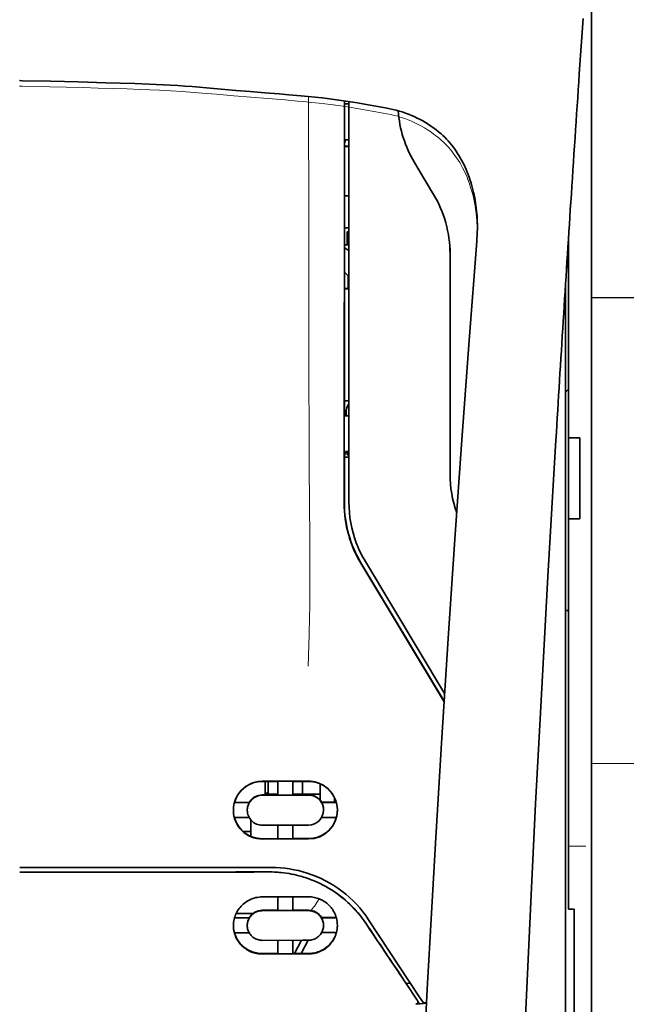
# Model space of a CAD drawing. Units: millimetres. Extents: x -3280 to 12351, y 2861 to 5295.
# Drawn here: x 995 to 1047, y 4428 to 4512 of the extents above; entities that cross this region are included whole.
import ezdxf

# ---------------------------------------------------------------- set-up
doc = ezdxf.new("R2010")
doc.units = ezdxf.units.MM

msp = doc.modelspace()

# ---------------------------------------------------------------- linework, layer by layer
at = {"color": 5, "lineweight": 35}
for p, q in [((1043.966, 4575.902), (1043.966, 4018.187)), ((1043.966, 4575.405), (1043.966, 4447.534)), ((1041.733, 4446.878), (1041.733, 4489.676))]:
    msp.add_line(p, q, dxfattribs=at)
at = {"color": 5, "lineweight": 13}
for p, q in [((1043.966, 4575.435), (1043.966, 4447.564)), ((1041.733, 4446.891), (1041.733, 4489.676))]:
    msp.add_line(p, q, dxfattribs=at)
at = {"color": 5, "lineweight": 35, "ltscale": 0.059729}
msp.add_line((1043.237, 4512.511), (1042.916, 4507.78), dxfattribs=at)
at = {"color": 5, "lineweight": 13, "ltscale": 0.058896}
msp.add_line((1043.232, 4512.423), (1042.916, 4507.757), dxfattribs=at)
at = {"color": 5, "lineweight": 13, "ltscale": 0.000567}
msp.add_line((994.821, 4506.708), (994.866, 4506.708), dxfattribs=at)
at = {"color": 5, "lineweight": 35, "ltscale": 0.000484}
msp.add_line((994.824, 4507.187), (994.863, 4507.187), dxfattribs=at)
at = {"color": 5, "lineweight": 35, "ltscale": 0.002649}
msp.add_line((995.073, 4507.184), (994.863, 4507.187), dxfattribs=at)
at = {"color": 5, "lineweight": 13, "ltscale": 0.00257}
msp.add_line((995.07, 4506.706), (994.866, 4506.708), dxfattribs=at)
at = {"color": 5, "lineweight": 13, "ltscale": 0.027015}
msp.add_line((1019.653, 4505.829), (1019.653, 4503.684), dxfattribs=at)
at = {"color": 5, "lineweight": 35, "ltscale": 0.435316}
msp.add_line((1022.722, 4470.889), (1022.741, 4505.449), dxfattribs=at)
at = {"color": 5, "lineweight": 35, "ltscale": 0.002887}
msp.add_line((1022.755, 4505.218), (1022.755, 4505.447), dxfattribs=at)
at = {"color": 5, "lineweight": 35, "ltscale": 0.000889}
msp.add_line((1022.755, 4505.218), (1022.821, 4505.192), dxfattribs=at)
at = {"color": 5, "lineweight": 35, "ltscale": 0.002631}
for p, q in [((1022.821, 4505.192), (1023.029, 4505.192)), ((1022.821, 4478.404), (1023.029, 4478.405))]:
    msp.add_line(p, q, dxfattribs=at)
at = {"color": 5, "lineweight": 35, "ltscale": 0.001217}
for p, q in [((1023.029, 4505.192), (1023.126, 4505.192)), ((1023.126, 4502.112), (1023.029, 4502.112)), ((1023.029, 4478.405), (1023.126, 4478.405)), ((1023.126, 4475.318), (1023.029, 4475.318))]:
    msp.add_line(p, q, dxfattribs=at)
at = {"color": 5, "lineweight": 35, "ltscale": 0.433453}
msp.add_line((1023.126, 4470.979), (1023.126, 4505.39), dxfattribs=at)
at = {"color": 5, "lineweight": 13, "ltscale": 0.433327}
msp.add_line((1023.126, 4470.989), (1023.126, 4505.39), dxfattribs=at)
at = {"color": 5, "lineweight": 35, "ltscale": 0.012414}
msp.add_line((1024.472, 4505.165), (1025.442, 4504.991), dxfattribs=at)
at = {"color": 5, "lineweight": 13, "ltscale": 0.012438}
msp.add_line((1024.452, 4504.684), (1025.424, 4504.51), dxfattribs=at)
at = {"color": 5, "lineweight": 13, "ltscale": 0.01244}
msp.add_line((1025.424, 4504.51), (1026.396, 4504.337), dxfattribs=at)
at = {"color": 5, "lineweight": 35, "ltscale": 0.01244}
msp.add_line((1025.442, 4504.991), (1026.414, 4504.818), dxfattribs=at)
at = {"color": 5, "lineweight": 35, "ltscale": 0.294803}
msp.add_line((1022.74, 4478.404), (1022.753, 4501.808), dxfattribs=at)
at = {"color": 5, "lineweight": 35, "ltscale": 0.003831}
msp.add_line((1022.821, 4502.105), (1022.753, 4501.808), dxfattribs=at)
at = {"color": 5, "lineweight": 35, "ltscale": 0.004696}
msp.add_line((1023.126, 4501.555), (1022.753, 4501.554), dxfattribs=at)
at = {"color": 5, "lineweight": 35, "ltscale": 0.004697}
msp.add_line((1023.126, 4501.527), (1022.753, 4501.526), dxfattribs=at)
at = {"color": 5, "lineweight": 35, "ltscale": 0.009106}
msp.add_line((1029.13, 4499.526), (1028.758, 4500.146), dxfattribs=at)
at = {"color": 5, "lineweight": 35, "ltscale": 0.030963}
msp.add_line((1030.395, 4497.418), (1029.13, 4499.526), dxfattribs=at)
at = {"color": 5, "lineweight": 35, "ltscale": 0.004725}
msp.add_line((1022.751, 4497.277), (1023.126, 4497.278), dxfattribs=at)
at = {"color": 5, "lineweight": 35, "ltscale": 0.004747}
msp.add_line((1022.749, 4494.532), (1023.126, 4494.532), dxfattribs=at)
at = {"color": 5, "lineweight": 35, "ltscale": 0.013979}
msp.add_line((1022.977, 4493.075), (1022.977, 4494.185), dxfattribs=at)
at = {"color": 5, "lineweight": 35, "ltscale": 0.001875}
for p, q in [((1022.977, 4494.185), (1023.126, 4494.185)), ((1022.977, 4475.027), (1023.126, 4475.027))]:
    msp.add_line(p, q, dxfattribs=at)
at = {"color": 5, "lineweight": 35, "ltscale": 0.00268}
msp.add_line((1034.138, 4493.886), (1034.148, 4494.099), dxfattribs=at)
at = {"color": 5, "lineweight": 35, "ltscale": 0.000295}
msp.add_line((1034.148, 4494.099), (1034.15, 4494.122), dxfattribs=at)
at = {"color": 5, "lineweight": 35, "ltscale": 0.003318}
msp.add_line((1034.122, 4493.665), (1034.102, 4493.402), dxfattribs=at)
at = {"color": 5, "lineweight": 13, "ltscale": 0.003286}
msp.add_line((1034.122, 4493.652), (1034.102, 4493.392), dxfattribs=at)
at = {"color": 5, "lineweight": 35, "ltscale": 0.000412}
msp.add_line((1034.122, 4493.665), (1034.125, 4493.697), dxfattribs=at)
at = {"color": 5, "lineweight": 35, "ltscale": 0.215025}
msp.add_line((1041.981, 4493.566), (1041.981, 4476.495), dxfattribs=at)
at = {"color": 5, "lineweight": 35, "ltscale": 0.004755}
msp.add_line((1023.126, 4493.075), (1022.748, 4493.075), dxfattribs=at)
at = {"color": 5, "lineweight": 35, "ltscale": 0.005544}
msp.add_line((1022.748, 4492.837), (1023.111, 4492.587), dxfattribs=at)
at = {"color": 5, "lineweight": 35, "ltscale": 0.000194}
msp.add_line((1023.126, 4492.587), (1023.111, 4492.587), dxfattribs=at)
at = {"color": 5, "lineweight": 35, "ltscale": 0.041289}
msp.add_line((1023.111, 4492.587), (1023.116, 4489.31), dxfattribs=at)
at = {"color": 5, "lineweight": 35, "ltscale": 0.0062}
msp.add_line((1031.809, 4492.804), (1031.809, 4492.311), dxfattribs=at)
at = {"color": 5, "lineweight": 35, "ltscale": 0.238184}
msp.add_line((1031.809, 4492.311), (1031.809, 4473.402), dxfattribs=at)
at = {"color": 5, "lineweight": 35, "ltscale": 0.005705}
msp.add_line((1022.747, 4490.735), (1023.062, 4490.41), dxfattribs=at)
at = {"color": 5, "lineweight": 35, "ltscale": 0.002653}
msp.add_line((1041.832, 4491.237), (1041.981, 4491.088), dxfattribs=at)
at = {"color": 5, "lineweight": 35, "ltscale": 0.007536}
msp.add_line((1023.074, 4489.936), (1023.075, 4489.337), dxfattribs=at)
at = {"color": 5, "lineweight": 35, "ltscale": 0.004145}
msp.add_line((1022.746, 4489.337), (1023.075, 4489.337), dxfattribs=at)
at = {"color": 5, "lineweight": 35, "ltscale": 0.004654}
msp.add_line((1022.746, 4489.309), (1023.116, 4489.31), dxfattribs=at)
at = {"color": 5, "lineweight": 35, "ltscale": 0.000618}
msp.add_line((1023.075, 4489.337), (1023.116, 4489.31), dxfattribs=at)
at = {"color": 5, "linetype": 'Continuous', "lineweight": 30}
for p, q in [((1096.982, 4488.687), (1043.966, 4488.527)), ((1097.383, 4448.335), (1043.966, 4448.527))]:
    msp.add_line(p, q, dxfattribs=at)
at = {"color": 5, "lineweight": 35, "ltscale": 0.004419}
msp.add_line((1041.733, 4480.42), (1041.981, 4480.668), dxfattribs=at)
at = {"color": 5, "lineweight": 35, "ltscale": 0.004847}
msp.add_line((1022.741, 4479.674), (1023.126, 4479.674), dxfattribs=at)
at = {"color": 5, "lineweight": 35, "ltscale": 0.001011}
msp.add_line((1022.74, 4478.404), (1022.821, 4478.404), dxfattribs=at)
at = {"color": 5, "lineweight": 35, "ltscale": 0.002956}
msp.add_line((1022.877, 4478.404), (1022.877, 4478.639), dxfattribs=at)
at = {"color": 5, "lineweight": 35, "ltscale": 0.0125}
for p, q in [((1041.981, 4476.495), (1042.974, 4476.495)), ((1041.981, 4469.549), (1042.974, 4469.549))]:
    msp.add_line(p, q, dxfattribs=at)
at = {"color": 5, "lineweight": 35, "ltscale": 0.087501}
msp.add_line((1041.981, 4469.549), (1041.981, 4476.495), dxfattribs=at)
at = {"color": 5, "lineweight": 35, "ltscale": 0.0875}
msp.add_line((1042.974, 4469.549), (1042.974, 4476.495), dxfattribs=at)
at = {"color": 5, "lineweight": 35, "ltscale": 0.051167}
msp.add_line((1022.736, 4470.921), (1022.738, 4474.983), dxfattribs=at)
at = {"color": 5, "lineweight": 35, "ltscale": 0.004262}
msp.add_line((1022.821, 4475.312), (1022.738, 4474.983), dxfattribs=at)
at = {"color": 5, "lineweight": 35, "ltscale": 0.004881}
msp.add_line((1022.739, 4474.834), (1023.126, 4474.834), dxfattribs=at)
at = {"color": 5, "lineweight": 35, "ltscale": 0.003671}
msp.add_line((1022.977, 4475.027), (1022.977, 4475.318), dxfattribs=at)
at = {"color": 5, "lineweight": 35, "ltscale": 0.276917}
msp.add_line((1041.981, 4469.549), (1041.981, 4447.564), dxfattribs=at)
at = {"color": 5, "lineweight": 13, "ltscale": 0.000344}
msp.add_line((1023.126, 4468.227), (1023.126, 4468.254), dxfattribs=at)
at = {"color": 5, "lineweight": 35, "ltscale": 0.175029}
msp.add_line((1024.149, 4465.73), (1031.302, 4453.817), dxfattribs=at)
at = {"color": 5, "lineweight": 35, "ltscale": 0.174762}
msp.add_line((1024.163, 4465.762), (1031.305, 4453.867), dxfattribs=at)
at = {"color": 5, "lineweight": 35, "ltscale": 0.166604}
msp.add_line((1031.348, 4454.531), (1024.54, 4465.871), dxfattribs=at)
at = {"color": 5, "lineweight": 13, "ltscale": 0.166577}
msp.add_line((1031.347, 4454.527), (1024.541, 4465.866), dxfattribs=at)
at = {"color": 5, "lineweight": 35, "ltscale": 0.003125}
for p, q in [((1041.733, 4461.659), (1041.981, 4461.659)), ((1016.179, 4445.963), (1015.931, 4445.963))]:
    msp.add_line(p, q, dxfattribs=at)
at = {"color": 5, "lineweight": 35, "ltscale": 0.142362}
msp.add_line((1041.981, 4436.262), (1041.981, 4447.564), dxfattribs=at)
at = {"color": 5, "lineweight": 13, "ltscale": 0.142362}
msp.add_line((1043.966, 4447.564), (1043.966, 4436.262), dxfattribs=at)
at = {"color": 5, "lineweight": 35, "ltscale": 0.138616}
msp.add_line((1043.966, 4436.53), (1043.966, 4447.534), dxfattribs=at)
at = {"color": 5, "lineweight": 35, "ltscale": 0.05}
for p, q in [((1019.653, 4446.999), (1015.683, 4446.993)), ((1015.683, 4445.801), (1019.653, 4445.807)), ((1019.653, 4443.229), (1015.683, 4443.223)), ((1019.653, 4442.042), (1015.683, 4442.035))]:
    msp.add_line(p, q, dxfattribs=at)
at = {"color": 5, "lineweight": 35, "ltscale": 0.016883}
msp.add_line((1017.024, 4446.984), (1015.683, 4446.982), dxfattribs=at)
at = {"color": 5, "lineweight": 35, "ltscale": 0.014525}
msp.add_line((1015.931, 4446.982), (1015.931, 4445.829), dxfattribs=at)
at = {"color": 5, "lineweight": 35, "ltscale": 0.01363}
msp.add_line((1016.179, 4446.983), (1016.179, 4445.901), dxfattribs=at)
at = {"color": 5, "lineweight": 35, "ltscale": 0.005739}
msp.add_line((1017.023, 4446.995), (1017.023, 4446.539), dxfattribs=at)
at = {"color": 5, "lineweight": 35, "ltscale": 0.005738}
msp.add_line((1018.313, 4446.997), (1018.313, 4446.541), dxfattribs=at)
at = {"color": 5, "lineweight": 35, "ltscale": 0.016867}
msp.add_line((1019.653, 4446.988), (1018.314, 4446.986), dxfattribs=at)
at = {"color": 5, "lineweight": 35, "ltscale": 0.013689}
msp.add_line((1019.136, 4446.987), (1019.136, 4445.901), dxfattribs=at)
at = {"color": 5, "lineweight": 35, "ltscale": 0.006858}
msp.add_line((1020.645, 4446.238), (1020.645, 4446.782), dxfattribs=at)
at = {"color": 5, "lineweight": 13, "ltscale": 0.196584}
msp.add_line((1041.733, 4431.285), (1041.733, 4446.891), dxfattribs=at)
at = {"color": 5, "lineweight": 35, "ltscale": 0.194391}
msp.add_line((1041.733, 4431.445), (1041.733, 4446.878), dxfattribs=at)
at = {"color": 5, "lineweight": 35, "ltscale": 0.016875}
for p, q in [((1015.683, 4445.829), (1017.023, 4445.831)), ((1018.313, 4445.833), (1019.653, 4445.835)), ((1017.023, 4442.065), (1015.683, 4442.063)), ((1019.653, 4442.07), (1018.313, 4442.068)), ((1017.023, 4435.917), (1015.683, 4435.915)), ((1017.023, 4432.2), (1015.683, 4432.198))]:
    msp.add_line(p, q, dxfattribs=at)
at = {"color": 5, "lineweight": 35, "ltscale": 0.010624}
msp.add_line((1017.023, 4445.901), (1016.179, 4445.901), dxfattribs=at)
at = {"color": 5, "lineweight": 35, "ltscale": 0.009099}
for p, q in [((1017.023, 4445.817), (1017.023, 4446.539)), ((1018.313, 4445.819), (1018.313, 4446.541))]:
    msp.add_line(p, q, dxfattribs=at)
at = {"color": 5, "lineweight": 35, "ltscale": 0.01625}
for p, q in [((1017.023, 4445.817), (1018.313, 4445.819)), ((1018.313, 4442.053), (1017.023, 4442.051)), ((1018.313, 4435.902), (1017.023, 4435.9)), ((1018.313, 4432.182), (1017.023, 4432.18))]:
    msp.add_line(p, q, dxfattribs=at)
at = {"color": 5, "lineweight": 35, "ltscale": 0.010368}
msp.add_line((1019.136, 4445.901), (1018.313, 4445.901), dxfattribs=at)
at = {"color": 5, "lineweight": 35, "ltscale": 0.012758}
msp.add_line((1020.149, 4445.901), (1019.136, 4445.901), dxfattribs=at)
at = {"color": 5, "lineweight": 35, "ltscale": 0.00625}
for p, q in [((1020.149, 4445.901), (1020.645, 4445.901)), ((1042.477, 4436.007), (1041.981, 4436.007))]:
    msp.add_line(p, q, dxfattribs=at)
at = {"color": 5, "lineweight": 35, "ltscale": 0.007621}
msp.add_line((1020.645, 4446.238), (1020.645, 4445.633), dxfattribs=at)
at = {"color": 5, "lineweight": 35, "ltscale": 0.016103}
for p, q in [((1014.566, 4445.182), (1013.288, 4445.18)), ((1014.566, 4445.168), (1013.288, 4445.167)), ((1022.048, 4445.194), (1020.77, 4445.192)), ((1022.048, 4445.18), (1020.77, 4445.178)), ((1013.288, 4443.878), (1014.566, 4443.879)), ((1022.048, 4443.891), (1020.77, 4443.889)), ((1022.048, 4435.288), (1020.77, 4435.285)), ((1022.048, 4435.271), (1020.77, 4435.269))]:
    msp.add_line(p, q, dxfattribs=at)
at = {"color": 5, "lineweight": 35, "ltscale": 0.000175}
for p, q in [((1014.566, 4445.182), (1014.566, 4445.168)), ((1020.77, 4445.192), (1020.77, 4445.178)), ((1020.943, 4444.52), (1020.943, 4444.534))]:
    msp.add_line(p, q, dxfattribs=at)
at = {"color": 5, "lineweight": 35, "ltscale": 0.003303}
msp.add_line((1020.645, 4445.371), (1020.645, 4445.633), dxfattribs=at)
at = {"color": 5, "lineweight": 35, "ltscale": 0.005011}
msp.add_line((1021.886, 4445.194), (1021.886, 4445.592), dxfattribs=at)
at = {"color": 5, "lineweight": 35, "ltscale": 0.000179}
msp.add_line((1014.393, 4444.509), (1014.393, 4444.524), dxfattribs=at)
at = {"color": 5, "lineweight": 35, "ltscale": 0.000713}
msp.add_line((1014.747, 4443.624), (1014.691, 4443.614), dxfattribs=at)
at = {"color": 5, "lineweight": 35, "ltscale": 0.016952}
msp.add_line((1014.691, 4443.614), (1014.691, 4442.269), dxfattribs=at)
at = {"color": 5, "lineweight": 35, "ltscale": 0.008109}
msp.add_line((1014.691, 4442.675), (1014.047, 4442.675), dxfattribs=at)
at = {"color": 5, "lineweight": 35, "ltscale": 0.014785}
for p, q in [((1017.023, 4443.225), (1017.023, 4442.051)), ((1018.313, 4443.227), (1018.313, 4442.053))]:
    msp.add_line(p, q, dxfattribs=at)
at = {"color": 5, "lineweight": 13, "ltscale": 0.01875}
msp.add_line((1043.47, 4441.435), (1041.981, 4441.435), dxfattribs=at)
at = {"color": 5, "lineweight": 35, "ltscale": 0.125}
msp.add_line((994.843, 4439.191), (1004.767, 4439.194), dxfattribs=at)
at = {"color": 5, "lineweight": 35, "ltscale": 0.047096}
msp.add_line((1019.422, 4437.069), (1015.683, 4437.063), dxfattribs=at)
at = {"color": 5, "lineweight": 35, "ltscale": 0.014663}
msp.add_line((1017.023, 4437.064), (1017.023, 4435.9), dxfattribs=at)
at = {"color": 5, "lineweight": 35, "ltscale": 0.014662}
msp.add_line((1018.313, 4437.066), (1018.313, 4435.902), dxfattribs=at)
at = {"color": 5, "lineweight": 35, "ltscale": 0.002905}
msp.add_line((1019.653, 4437.069), (1019.422, 4437.069), dxfattribs=at)
at = {"color": 5, "lineweight": 35, "ltscale": 0.097135}
msp.add_line((1043.966, 4436.53), (1043.966, 4428.818), dxfattribs=at)
at = {"color": 5, "lineweight": 35, "ltscale": 0.046268}
msp.add_line((1019.356, 4435.888), (1015.683, 4435.882), dxfattribs=at)
at = {"color": 5, "lineweight": 35, "ltscale": 0.010829}
msp.add_line((1019.173, 4435.92), (1018.313, 4435.919), dxfattribs=at)
at = {"color": 5, "lineweight": 35, "ltscale": 0.006046}
msp.add_line((1019.653, 4435.921), (1019.173, 4435.92), dxfattribs=at)
at = {"color": 5, "lineweight": 35, "ltscale": 0.003732}
msp.add_line((1019.653, 4435.889), (1019.356, 4435.888), dxfattribs=at)
at = {"color": 5, "lineweight": 35, "ltscale": 0.00322}
msp.add_line((1041.981, 4436.262), (1041.981, 4436.007), dxfattribs=at)
at = {"color": 5, "lineweight": 35, "ltscale": 0.093916}
msp.add_line((1042.477, 4436.007), (1042.477, 4428.551), dxfattribs=at)
at = {"color": 5, "lineweight": 13, "ltscale": 0.097136}
msp.add_line((1043.966, 4436.262), (1043.966, 4428.551), dxfattribs=at)
at = {"color": 5, "lineweight": 35, "ltscale": 0.016102}
for p, q in [((1013.288, 4435.274), (1014.566, 4435.275)), ((1013.288, 4435.257), (1014.566, 4435.259)), ((1013.288, 4433.983), (1014.566, 4433.984))]:
    msp.add_line(p, q, dxfattribs=at)
at = {"color": 5, "lineweight": 35, "ltscale": 0.018211}
msp.add_line((1014.878, 4435.634), (1013.432, 4435.634), dxfattribs=at)
at = {"color": 5, "lineweight": 13, "ltscale": 0.018211}
msp.add_line((1014.878, 4435.634), (1013.432, 4435.634), dxfattribs=at)
at = {"color": 5, "lineweight": 35, "ltscale": 0.000209}
for p, q in [((1014.566, 4435.275), (1014.566, 4435.259)), ((1020.77, 4435.285), (1020.77, 4435.269))]:
    msp.add_line(p, q, dxfattribs=at)
at = {"color": 5, "lineweight": 35, "ltscale": 0.100263}
msp.add_line((1029.201, 4428.461), (1024.818, 4435.105), dxfattribs=at)
at = {"color": 5, "lineweight": 35, "ltscale": 0.000211}
for p, q in [((1014.393, 4434.621), (1014.393, 4434.604)), ((1020.943, 4434.631), (1020.943, 4434.615))]:
    msp.add_line(p, q, dxfattribs=at)
at = {"color": 5, "lineweight": 35, "ltscale": 0.015978}
msp.add_line((1022.048, 4433.997), (1020.78, 4433.994), dxfattribs=at)
at = {"color": 5, "lineweight": 35, "ltscale": 0.043994}
msp.add_line((1019.176, 4433.338), (1015.683, 4433.332), dxfattribs=at)
at = {"color": 5, "lineweight": 35, "ltscale": 0.014532}
for p, q in [((1017.023, 4433.333), (1017.023, 4432.18)), ((1018.313, 4433.336), (1018.313, 4432.182))]:
    msp.add_line(p, q, dxfattribs=at)
at = {"color": 5, "lineweight": 35, "ltscale": 0.008327}
msp.add_line((1018.735, 4432.752), (1019.042, 4433.337), dxfattribs=at)
at = {"color": 5, "lineweight": 35, "ltscale": 0.016121}
msp.add_line((1019.626, 4433.338), (1019.036, 4432.203), dxfattribs=at)
at = {"color": 5, "lineweight": 35, "ltscale": 0.006006}
msp.add_line((1019.653, 4433.338), (1019.176, 4433.338), dxfattribs=at)
at = {"color": 5, "lineweight": 35, "ltscale": 0.007805}
msp.add_line((1018.449, 4432.202), (1018.735, 4432.752), dxfattribs=at)
at = {"color": 5, "lineweight": 35, "ltscale": 0.042672}
msp.add_line((1019.071, 4432.164), (1015.683, 4432.159), dxfattribs=at)
at = {"color": 5, "lineweight": 35, "ltscale": 0.006718}
msp.add_line((1018.846, 4432.203), (1018.313, 4432.202), dxfattribs=at)
at = {"color": 5, "lineweight": 35, "ltscale": 0.010157}
msp.add_line((1019.653, 4432.204), (1018.846, 4432.203), dxfattribs=at)
at = {"color": 5, "lineweight": 35, "ltscale": 0.007328}
msp.add_line((1019.653, 4432.165), (1019.071, 4432.164), dxfattribs=at)
at = {"color": 5, "lineweight": 35, "ltscale": 0.098862}
msp.add_line((1041.733, 4423.597), (1041.733, 4431.445), dxfattribs=at)
at = {"color": 5, "lineweight": 13, "ltscale": 0.096711}
msp.add_line((1041.733, 4423.607), (1041.733, 4431.285), dxfattribs=at)
at = {"color": 5, "lineweight": 35, "ltscale": 0.003112}
msp.add_line((1027.913, 4429.838), (1028.052, 4429.634), dxfattribs=at)
at = {"color": 5, "lineweight": 35, "ltscale": 0.004497}
msp.add_line((1028.052, 4429.634), (1028.407, 4429.663), dxfattribs=at)
at = {"color": 5, "lineweight": 35, "ltscale": 0.021733}
msp.add_line((1028.052, 4429.634), (1029, 4428.193), dxfattribs=at)
at = {"color": 5, "lineweight": 13, "ltscale": 0.009248}
msp.add_line((1028.769, 4428.523), (1029.182, 4427.916), dxfattribs=at)
at = {"color": 5, "lineweight": 35, "ltscale": 0.007451}
msp.add_line((1029.527, 4427.967), (1029.201, 4428.461), dxfattribs=at)
at = {"color": 5, "lineweight": 35, "ltscale": 0.082399}
msp.add_line((1042.477, 4422.009), (1042.477, 4428.551), dxfattribs=at)
at = {"color": 5, "lineweight": 35, "ltscale": 0.086145}
msp.add_line((1043.966, 4421.979), (1043.966, 4428.818), dxfattribs=at)
at = {"color": 5, "lineweight": 13, "ltscale": 0.082399}
msp.add_line((1043.966, 4422.009), (1043.966, 4428.551), dxfattribs=at)
at = {"color": 5, "lineweight": 35, "ltscale": 0.004025}
msp.add_line((1029.204, 4427.884), (1028.886, 4427.857), dxfattribs=at)
at = {"color": 5, "lineweight": 35, "ltscale": 0.007351}
msp.add_line((1029.204, 4427.884), (1029.785, 4427.933), dxfattribs=at)
at = {"color": 5, "lineweight": 35, "ltscale": 0.003311}
msp.add_line((1029.527, 4427.967), (1029.789, 4427.989), dxfattribs=at)
at = {"color": 5, "lineweight": 13}
for points in [[(995.07, 4506.706), (997.427, 4506.656), (1000.283, 4506.587), (1001.591, 4506.552), (1002.927, 4506.513), (1004.067, 4506.477), (1005.185, 4506.438), (1006.014, 4506.404), (1006.844, 4506.366), (1007.825, 4506.314), (1008.822, 4506.252), (1009.802, 4506.181), (1010.891, 4506.093), (1011.761, 4506.018), (1013.229, 4505.889), (1014.698, 4505.764), (1016.166, 4505.645), (1017.635, 4505.528), (1018.716, 4505.437), (1019.256, 4505.387), (1019.912, 4505.323), (1020.568, 4505.253), (1021.059, 4505.195), (1021.545, 4505.133), (1022.188, 4505.044), (1022.617, 4504.98), (1023.482, 4504.844), (1024.452, 4504.684)], [(1019.653, 4503.684), (1019.672, 4497.056), (1019.68, 4490.427), (1019.687, 4484.56), (1019.692, 4481.524), (1019.706, 4477.17), (1019.721, 4474.049), (1019.758, 4467.807), (1019.769, 4465.721), (1019.772, 4464.699), (1019.768, 4463.126), (1019.759, 4462.108), (1019.743, 4461.064), (1019.712, 4459.643), (1019.688, 4458.701), (1019.635, 4456.874)], [(1030.9, 4502.206), (1031.088, 4502.04), (1031.183, 4501.954), (1031.325, 4501.823), (1031.428, 4501.724), (1031.526, 4501.625), (1031.674, 4501.467), (1031.816, 4501.305), (1031.953, 4501.139), (1032.087, 4500.968), (1032.236, 4500.767), (1032.378, 4500.563), (1032.515, 4500.354), (1032.645, 4500.142), (1032.769, 4499.926), (1032.888, 4499.706), (1033.002, 4499.483), (1033.096, 4499.285), (1033.186, 4499.086), (1033.272, 4498.884), (1033.354, 4498.68), (1033.406, 4498.543), (1033.456, 4498.405), (1033.551, 4498.127), (1033.638, 4497.848), (1033.719, 4497.566), (1033.791, 4497.283), (1033.857, 4496.998), (1033.915, 4496.717), (1033.967, 4496.428), (1034.013, 4496.134), (1034.053, 4495.838), (1034.07, 4495.692), (1034.084, 4495.547), (1034.097, 4495.403), (1034.107, 4495.26), (1034.123, 4494.971), (1034.13, 4494.777), (1034.141, 4494.39)], [(1034.102, 4493.392), (1033.215, 4481.613), (1032.787, 4475.757), (1031.998, 4464.419), (1031.245, 4452.898), (1030.55, 4441.554), (1030.178, 4435.096), (1029.824, 4428.636), (1029.493, 4422.262), (1029.182, 4415.887), (1028.798, 4407.327), (1028.455, 4398.766), (1028.155, 4390.204), (1027.902, 4381.609), (1027.7, 4373.078), (1027.549, 4364.546), (1027.45, 4355.95), (1027.413, 4350.243), (1027.401, 4344.537), (1027.419, 4338.83), (1027.447, 4335.033), (1027.531, 4327.429), (1027.599, 4322.288)], [(1040.907, 4476.283), (1040.218, 4464.486), (1039.892, 4458.705), (1039.412, 4449.802), (1038.885, 4439.377), (1038.399, 4429.021), (1037.954, 4418.593), (1037.72, 4412.619), (1037.503, 4406.65), (1037.31, 4400.912), (1037.133, 4395.176), (1036.92, 4387.378), (1036.739, 4379.571), (1036.592, 4371.754), (1036.48, 4363.949), (1036.403, 4356.144), (1036.361, 4348.343), (1036.355, 4340.545), (1036.398, 4331.886), (1036.463, 4324.962), (1036.515, 4320.271)], [(1024.65, 4434.656), (1024.512, 4434.86), (1024.444, 4434.958), (1024.342, 4435.102), (1024.265, 4435.208), (1024.185, 4435.314), (1024.058, 4435.475), (1023.923, 4435.638), (1023.745, 4435.844), (1023.56, 4436.046), (1023.368, 4436.244), (1023.169, 4436.439), (1023.067, 4436.535), (1022.963, 4436.629), (1022.822, 4436.754), (1022.678, 4436.876), (1022.531, 4436.996), (1022.352, 4437.136), (1022.169, 4437.272), (1021.983, 4437.404), (1021.794, 4437.532), (1021.602, 4437.655), (1021.482, 4437.729), (1021.36, 4437.802), (1021.237, 4437.873), (1021.112, 4437.943), (1020.862, 4438.076), (1020.652, 4438.182), (1020.445, 4438.279), (1020.31, 4438.339), (1020.174, 4438.397), (1019.989, 4438.471), (1019.862, 4438.519), (1019.585, 4438.623)], [(1019.89, 4435.9), (1019.948, 4435.974), (1020.01, 4436.058), (1020.095, 4436.176), (1020.187, 4436.307), (1020.369, 4436.578), (1020.575, 4436.894)]]:
    msp.add_lwpolyline(points, dxfattribs=at)
at = {"color": 5, "lineweight": 35}
for points in [[(995.073, 4507.184), (997.509, 4507.133), (999.856, 4507.077), (1002.25, 4507.012), (1003.489, 4506.975), (1004.727, 4506.934), (1005.961, 4506.886), (1006.576, 4506.858), (1007.191, 4506.828), (1007.808, 4506.794), (1008.425, 4506.757), (1009.043, 4506.716), (1009.661, 4506.672), (1010.282, 4506.624), (1010.902, 4506.573), (1012.149, 4506.465), (1013.398, 4506.354), (1014.646, 4506.248), (1015.894, 4506.147), (1017.139, 4506.048), (1017.967, 4505.981), (1018.998, 4505.892), (1019.614, 4505.833), (1020.228, 4505.77), (1020.841, 4505.701), (1021.45, 4505.627), (1022.058, 4505.547), (1022.663, 4505.461), (1023.268, 4505.368), (1023.87, 4505.27), (1024.472, 4505.165)], [(1031.036, 4502.617), (1030.828, 4502.793), (1030.615, 4502.964), (1030.396, 4503.128), (1030.173, 4503.286), (1029.945, 4503.437), (1029.713, 4503.582), (1029.476, 4503.72), (1029.235, 4503.852), (1028.99, 4503.977), (1028.741, 4504.095), (1028.488, 4504.206), (1028.232, 4504.309), (1027.972, 4504.406), (1027.71, 4504.495), (1027.444, 4504.577), (1027.176, 4504.651), (1026.906, 4504.718), (1026.633, 4504.777), (1026.414, 4504.818)], [(1031.036, 4502.617), (1031.197, 4502.472), (1031.354, 4502.322), (1031.508, 4502.165), (1031.657, 4502.004), (1031.802, 4501.837), (1031.943, 4501.666), (1032.08, 4501.491), (1032.212, 4501.311), (1032.34, 4501.127), (1032.463, 4500.94), (1032.581, 4500.749), (1032.696, 4500.555), (1032.805, 4500.357), (1032.911, 4500.157), (1033.012, 4499.954), (1033.108, 4499.748), (1033.2, 4499.54), (1033.287, 4499.33), (1033.37, 4499.118), (1033.449, 4498.904), (1033.524, 4498.689), (1033.594, 4498.471), (1033.66, 4498.253), (1033.722, 4498.032), (1033.779, 4497.811), (1033.833, 4497.588), (1033.882, 4497.364), (1033.928, 4497.139), (1033.969, 4496.914), (1034.006, 4496.687), (1034.04, 4496.46), (1034.069, 4496.231), (1034.094, 4496.003), (1034.115, 4495.774), (1034.132, 4495.544), (1034.146, 4495.314), (1034.155, 4495.084), (1034.16, 4494.853), (1034.161, 4494.623), (1034.158, 4494.392)], [(1023.029, 4502.112), (1022.955, 4502.112), (1022.885, 4502.11), (1022.833, 4502.108), (1022.822, 4502.106), (1022.821, 4502.106), (1022.821, 4502.105), (1022.821, 4502.105), (1022.821, 4502.105)], [(1034.102, 4493.402), (1033.452, 4484.863), (1032.827, 4476.325), (1032.229, 4467.805), (1031.655, 4459.276), (1031.107, 4450.727), (1030.586, 4442.174), (1030.21, 4435.664), (1029.851, 4429.151), (1029.521, 4422.821), (1029.211, 4416.491), (1028.823, 4407.924), (1028.477, 4399.356), (1028.174, 4390.788), (1027.918, 4382.219), (1027.711, 4373.65), (1027.556, 4365.09), (1027.455, 4356.534), (1027.408, 4347.981), (1027.415, 4339.429), (1027.479, 4330.881), (1027.598, 4322.333)], [(1023.062, 4490.41), (1023.062, 4490.409), (1023.063, 4490.406), (1023.066, 4490.383), (1023.069, 4490.315), (1023.074, 4490.078), (1023.074, 4489.936)], [(1040.908, 4476.312), (1040.221, 4464.593), (1039.574, 4452.872), (1039.166, 4445.058), (1038.78, 4437.242), (1038.244, 4425.525), (1037.833, 4415.573), (1037.605, 4409.534), (1037.406, 4403.869), (1037.223, 4398.2), (1036.998, 4390.404), (1036.805, 4382.611), (1036.646, 4374.827), (1036.52, 4367.044), (1036.412, 4357.327), (1036.36, 4347.611), (1036.363, 4337.891), (1036.424, 4328.167), (1036.513, 4320.394)], [(994.843, 4439.582), (996.194, 4439.582), (997.545, 4439.582), (998.897, 4439.583), (1000.248, 4439.583), (1001.599, 4439.583), (1002.95, 4439.583), (1004.301, 4439.584), (1005.652, 4439.584), (1007.003, 4439.585), (1008.354, 4439.585), (1009.705, 4439.586), (1011.056, 4439.587), (1012.407, 4439.588), (1013.758, 4439.588), (1015.109, 4439.589), (1016.46, 4439.59)], [(1016.29, 4439.207), (1016.535, 4439.204), (1016.779, 4439.195), (1017.024, 4439.181), (1017.267, 4439.16), (1017.51, 4439.134), (1017.752, 4439.101), (1017.992, 4439.063), (1018.202, 4439.025), (1018.41, 4438.982), (1018.617, 4438.935), (1018.823, 4438.884), (1018.959, 4438.848), (1019.094, 4438.809), (1019.229, 4438.769), (1019.364, 4438.727), (1019.63, 4438.637), (1019.892, 4438.54), (1020.151, 4438.436), (1020.407, 4438.325), (1020.658, 4438.208), (1020.905, 4438.084), (1021.147, 4437.954), (1021.385, 4437.817), (1021.618, 4437.675), (1021.846, 4437.527), (1022.069, 4437.374), (1022.257, 4437.237), (1022.441, 4437.097), (1022.621, 4436.953), (1022.797, 4436.806), (1022.968, 4436.655), (1023.073, 4436.56), (1023.176, 4436.463), (1023.277, 4436.365), (1023.377, 4436.266), (1023.571, 4436.066), (1023.757, 4435.861), (1023.936, 4435.654), (1024.108, 4435.443), (1024.272, 4435.23), (1024.429, 4435.014), (1024.578, 4434.797)], [(1013.202, 4434.603), (1013.206, 4434.737), (1013.217, 4434.872), (1013.236, 4435.007), (1013.263, 4435.141), (1013.297, 4435.275), (1013.318, 4435.342), (1013.34, 4435.408), (1013.383, 4435.523), (1013.433, 4435.636), (1013.488, 4435.747), (1013.55, 4435.857), (1013.618, 4435.963), (1013.691, 4436.067), (1013.771, 4436.167), (1013.856, 4436.264), (1013.949, 4436.359), (1014.047, 4436.45), (1014.151, 4436.535), (1014.26, 4436.615), (1014.373, 4436.69), (1014.491, 4436.758), (1014.613, 4436.82), (1014.738, 4436.876), (1014.867, 4436.925), (1014.998, 4436.966), (1015.132, 4437), (1015.267, 4437.027), (1015.405, 4437.047), (1015.544, 4437.059), (1015.683, 4437.063)], [(1019.653, 4437.069), (1019.776, 4437.066), (1019.9, 4437.057), (1020.022, 4437.042), (1020.143, 4437.021), (1020.263, 4436.994), (1020.38, 4436.962), (1020.496, 4436.924), (1020.562, 4436.899), (1020.627, 4436.873), (1020.692, 4436.845), (1020.756, 4436.814), (1020.879, 4436.749), (1020.999, 4436.678), (1021.113, 4436.6), (1021.223, 4436.517), (1021.305, 4436.447), (1021.384, 4436.374), (1021.459, 4436.298), (1021.531, 4436.22), (1021.591, 4436.148), (1021.649, 4436.074), (1021.703, 4435.998), (1021.742, 4435.94), (1021.779, 4435.881), (1021.847, 4435.761), (1021.909, 4435.638), (1021.963, 4435.512), (1022.009, 4435.384), (1022.048, 4435.255)], [(1014.393, 4434.604), (1014.396, 4434.695), (1014.406, 4434.787), (1014.423, 4434.878), (1014.447, 4434.968), (1014.477, 4435.057), (1014.515, 4435.145), (1014.559, 4435.23), (1014.61, 4435.312), (1014.667, 4435.391), (1014.732, 4435.466), (1014.796, 4435.531), (1014.866, 4435.592), (1014.941, 4435.649), (1015.02, 4435.7), (1015.103, 4435.745), (1015.19, 4435.785), (1015.279, 4435.818), (1015.371, 4435.844), (1015.466, 4435.864), (1015.538, 4435.874), (1015.61, 4435.88), (1015.683, 4435.882)], [(1020.943, 4434.615), (1020.939, 4434.708), (1020.929, 4434.801), (1020.912, 4434.893), (1020.888, 4434.983), (1020.857, 4435.073), (1020.819, 4435.16), (1020.774, 4435.245), (1020.723, 4435.326), (1020.666, 4435.404), (1020.602, 4435.479), (1020.538, 4435.542), (1020.469, 4435.602), (1020.395, 4435.657), (1020.317, 4435.707), (1020.235, 4435.752), (1020.149, 4435.791), (1020.06, 4435.824), (1019.968, 4435.85), (1019.874, 4435.87), (1019.801, 4435.881), (1019.727, 4435.887), (1019.653, 4435.889)], [(1015.683, 4432.159), (1015.56, 4432.162), (1015.438, 4432.17), (1015.317, 4432.185), (1015.197, 4432.205), (1015.08, 4432.231), (1014.964, 4432.262), (1014.897, 4432.283), (1014.83, 4432.306), (1014.764, 4432.331), (1014.698, 4432.358), (1014.572, 4432.416), (1014.45, 4432.48), (1014.338, 4432.547), (1014.229, 4432.62), (1014.126, 4432.697), (1014.028, 4432.779), (1013.935, 4432.866), (1013.847, 4432.956), (1013.765, 4433.05), (1013.688, 4433.148), (1013.616, 4433.249), (1013.546, 4433.359), (1013.482, 4433.472), (1013.425, 4433.589), (1013.373, 4433.708), (1013.329, 4433.83), (1013.291, 4433.955), (1013.259, 4434.081), (1013.234, 4434.209), (1013.217, 4434.339), (1013.206, 4434.47), (1013.202, 4434.603)], [(1015.683, 4432.198), (1015.555, 4432.201), (1015.428, 4432.21), (1015.303, 4432.226), (1015.179, 4432.248), (1015.058, 4432.275), (1014.94, 4432.308), (1014.826, 4432.346), (1014.715, 4432.389), (1014.608, 4432.436), (1014.505, 4432.488), (1014.405, 4432.544), (1014.345, 4432.58), (1014.286, 4432.619), (1014.173, 4432.699), (1014.066, 4432.784), (1013.965, 4432.875), (1013.869, 4432.97), (1013.78, 4433.069), (1013.697, 4433.172), (1013.62, 4433.279), (1013.55, 4433.389), (1013.485, 4433.502), (1013.427, 4433.618), (1013.376, 4433.737), (1013.331, 4433.859), (1013.293, 4433.983)], [(1015.683, 4433.332), (1015.583, 4433.336), (1015.484, 4433.347), (1015.386, 4433.366), (1015.291, 4433.392), (1015.2, 4433.424), (1015.112, 4433.463), (1015.028, 4433.507), (1014.949, 4433.558), (1014.874, 4433.613), (1014.799, 4433.677), (1014.729, 4433.747), (1014.666, 4433.821), (1014.609, 4433.899), (1014.559, 4433.98), (1014.515, 4434.065), (1014.477, 4434.152), (1014.446, 4434.242), (1014.423, 4434.333), (1014.406, 4434.426), (1014.396, 4434.515), (1014.393, 4434.604)], [(1019.653, 4432.165), (1019.776, 4432.168), (1019.899, 4432.178), (1020.021, 4432.193), (1020.142, 4432.214), (1020.261, 4432.241), (1020.379, 4432.273), (1020.494, 4432.311), (1020.561, 4432.336), (1020.626, 4432.362), (1020.753, 4432.42), (1020.876, 4432.485), (1020.994, 4432.555), (1021.107, 4432.631), (1021.215, 4432.713), (1021.269, 4432.758), (1021.322, 4432.804), (1021.423, 4432.9), (1021.518, 4433), (1021.606, 4433.105), (1021.687, 4433.214), (1021.762, 4433.326), (1021.83, 4433.442), (1021.892, 4433.561), (1021.946, 4433.682), (1021.994, 4433.806), (1022.035, 4433.931), (1022.065, 4434.043), (1022.089, 4434.156), (1022.109, 4434.27), (1022.123, 4434.385), (1022.131, 4434.501), (1022.134, 4434.617)], [(1019.653, 4433.338), (1019.751, 4433.342), (1019.849, 4433.354), (1019.946, 4433.372), (1020.04, 4433.398), (1020.132, 4433.43), (1020.221, 4433.47), (1020.306, 4433.515), (1020.386, 4433.566), (1020.462, 4433.621), (1020.501, 4433.654), (1020.539, 4433.688), (1020.609, 4433.759), (1020.673, 4433.834), (1020.731, 4433.914), (1020.781, 4433.997), (1020.825, 4434.082), (1020.862, 4434.17), (1020.892, 4434.26), (1020.914, 4434.348), (1020.93, 4434.436), (1020.94, 4434.525), (1020.943, 4434.615)], [(1019.653, 4432.204), (1019.791, 4432.208), (1019.93, 4432.22), (1020.067, 4432.239), (1020.202, 4432.265), (1020.335, 4432.299), (1020.464, 4432.339), (1020.59, 4432.386), (1020.712, 4432.439), (1020.799, 4432.482), (1020.884, 4432.527), (1020.965, 4432.575), (1021.025, 4432.613), (1021.083, 4432.652), (1021.195, 4432.735), (1021.301, 4432.822), (1021.4, 4432.914), (1021.493, 4433.01), (1021.578, 4433.108), (1021.658, 4433.21), (1021.731, 4433.315), (1021.799, 4433.423), (1021.86, 4433.533), (1021.915, 4433.646), (1021.964, 4433.761), (1022.007, 4433.878), (1022.044, 4433.997)], [(1029, 4428.193), (1029.013, 4428.172), (1029.023, 4428.151), (1029.032, 4428.128), (1029.039, 4428.105), (1029.043, 4428.082), (1029.046, 4428.059), (1029.046, 4428.036), (1029.044, 4428.012), (1029.039, 4427.991), (1029.032, 4427.969), (1029.024, 4427.949), (1029.012, 4427.93), (1029, 4427.914), (1028.985, 4427.899), (1028.968, 4427.886), (1028.951, 4427.876), (1028.932, 4427.867), (1028.913, 4427.861), (1028.886, 4427.857)]]:
    msp.add_lwpolyline(points, dxfattribs=at)
for centre, radius, start, end in [((5715.92, 4193.306), 4683.573, 176.150046, 176.285325), ((1037.264, 4505.25), 9.92, 183.7595, 210.96687), ((1021.888, 4492.314), 9.921, 359.98739, 30.96624), ((5331.334, 4218.051), 4298.192, 176.282333, 176.555254), ((1021.215, 4494.665), 12.947, 355.71194, 358.79131), ((1024.362, 4478.639), 1.485, 146.35309, 180.00001), ((1022.966, 4473.496), 1.823, 87.99693, 94.56796), ((1041.738, 4473.401), 9.929, 179.99485, 199.61006), ((1032.735, 4470.882), 10.013, 179.95583, 210.96214), ((1032.749, 4470.914), 10.013, 179.95576, 210.96251), ((1033.057, 4470.978), 9.931, 179.99559, 200.60911), ((1033.039, 4470.972), 9.912, 200.61206, 210.9705), ((1015.687, 4444.499), 2.483, 90.093, 126.31626), ((1015.687, 4444.51), 2.482, 90.09115, 123.89933), ((1019.657, 4444.523), 2.476, 56.2383, 90.10498), ((1019.657, 4444.512), 2.476, 53.81666, 90.10636), ((1015.689, 4444.506), 2.486, 123.87697, 179.98279), ((1015.69, 4444.494), 2.488, 126.30434, 164.0007), ((1015.686, 4444.509), 1.292, 90.10062, 179.9589), ((1015.686, 4444.536), 1.293, 90.10465, 150.01927), ((1019.655, 4444.547), 1.288, 30.04117, 90.11422), ((1019.655, 4444.52), 1.287, 0.00131, 90.12038), ((1019.656, 4444.522), 2.477, 359.98504, 56.23038), ((1019.656, 4444.511), 2.478, 16.00301, 53.80949), ((1015.683, 4444.523), 1.29, 150.00145, 179.97619), ((1019.656, 4444.534), 1.287, 359.99867, 30.03276), ((1015.675, 4444.522), 2.473, 179.98331, 195.0935), ((1015.675, 4444.509), 2.473, 180.04164, 270.186), ((1015.68, 4444.51), 1.287, 180.01721, 270.15971), ((1019.651, 4444.525), 2.483, 270.03431, 359.92032), ((1019.651, 4444.521), 1.292, 270.06139, 359.94296), ((1019.657, 4444.536), 2.476, 344.9154, 0.00024), ((1015.676, 4444.538), 2.475, 195.48544, 270.1719), ((1019.65, 4444.554), 2.484, 270.05297, 344.52471), ((994.956, 18744.73), 14305.538, 270.039285, 270.08543), ((1016.468, 4429.556), 10.035, 72.13999, 90.04697), ((1016.491, 4429.606), 9.979, 33.4386, 72.17149), ((1015.683, 4434.619), 1.295, 89.96954, 149.54925), ((1019.658, 4434.63), 1.291, 30.51421, 90.25221), ((1015.659, 4434.62), 1.265, 149.69792, 179.96859), ((1019.68, 4434.631), 1.262, 0.01883, 30.33835), ((1019.706, 4434.617), 2.427, 0.00636, 15.2373), ((1668.799, 4864.241), 774.236, 213.687854, 214.130068), ((1015.62, 4434.619), 2.418, 180.00367, 195.26683), ((1019.713, 4434.634), 2.42, 344.74183, 359.79704)]:
    msp.add_arc(centre, radius, start, end, dxfattribs=at)
at = {"color": 5, "lineweight": 13}
for centre, radius, start, end in [((5707.734, 4193.815), 4675.37, 176.149786, 176.285243), ((1024.679, 4494.877), 9.613, 49.67364, 79.71438), ((5320.369, 4218.618), 4287.212, 176.280625, 176.554393), ((1021.584, 4494.338), 12.557, 356.8688, 0.23629), ((1033.053, 4470.973), 9.927, 179.91232, 210.9675), ((994.879, 18913.701), 14474.54, 269.999861, 270.084828), ((1016.306, 4429.198), 9.979, 70.81572, 89.9569), ((1788.371, 4943.018), 917.443, 213.649236, 214.110615)]:
    msp.add_arc(centre, radius, start, end, dxfattribs=at)

doc.saveas('drawing.dxf')
